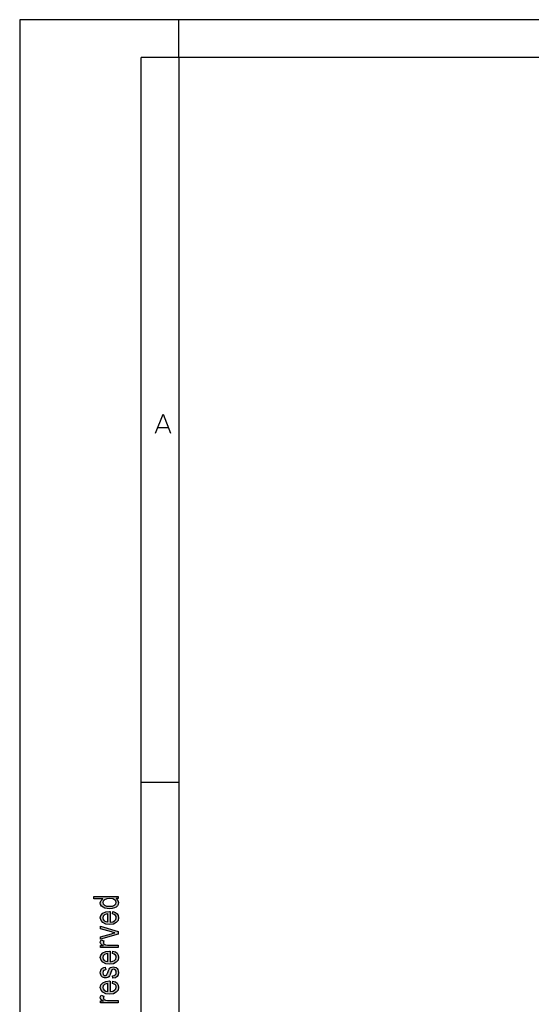
# Model space of a CAD drawing. Units: millimetres. Extents: x -210 to 34, y 0 to 297.
# Drawn here: x -210 to -143, y 167 to 297 of the extents above; entities that cross this region are included whole.
import ezdxf

# ---------------------------------------------------------------- set-up
doc = ezdxf.new("R2010")
doc.units = ezdxf.units.MM
doc.layers.add('1', color=7, linetype='Continuous')

msp = doc.modelspace()

# ---------------------------------------------------------------- hatches: boundary and pattern name
at = {"layer": '1', "linetype": 'Continuous'}
h = msp.add_hatch(color=7, dxfattribs=at)
h.paths.add_polyline_path([(-197, 180.98), (-197.299, 180.98), (-197.04, 180.74), (-196.96, 180.452), (-197, 180.228), (-197.1, 180.036), (-197.279, 179.86), (-197.517, 179.748), (-197.816, 179.668), (-198.154, 179.652), (-198.473, 179.668), (-198.771, 179.732), (-199.01, 179.844), (-199.209, 180.004), (-199.328, 180.196), (-199.368, 180.436), (-199.328, 180.58), (-199.269, 180.724), (-199.169, 180.836), (-199.05, 180.948), (-200.204, 180.948), (-200.204, 181.268), (-197, 181.268)])
h.paths.add_polyline_path([(-198.154, 179.972), (-197.756, 180.004), (-197.498, 180.116), (-197.318, 180.276), (-197.279, 180.484), (-197.318, 180.676), (-197.478, 180.836), (-197.736, 180.948), (-198.114, 180.996), (-198.512, 180.948), (-198.811, 180.836), (-198.99, 180.66), (-199.05, 180.468), (-198.99, 180.276), (-198.831, 180.116), (-198.552, 180.004)], flags=16)
h = msp.add_hatch(color=7, dxfattribs=at)
h.paths.add_polyline_path([(-197.776, 178.964), (-197.716, 179.284), (-197.378, 179.172), (-197.139, 178.996), (-197, 178.756), (-196.96, 178.452), (-197.02, 178.084), (-197.259, 177.812), (-197.637, 177.62), (-198.134, 177.572), (-198.632, 177.62), (-199.03, 177.812), (-199.269, 178.084), (-199.368, 178.436), (-199.289, 178.772), (-199.05, 179.06), (-198.652, 179.236), (-198.154, 179.3), (-198.095, 179.284), (-198.055, 179.284), (-198.055, 177.892), (-197.716, 177.94), (-197.478, 178.068), (-197.318, 178.244), (-197.279, 178.468), (-197.299, 178.628), (-197.378, 178.772), (-197.537, 178.884)])
h.paths.add_polyline_path([(-198.373, 177.908), (-198.373, 178.98), (-198.612, 178.932), (-198.811, 178.852), (-198.99, 178.66), (-199.05, 178.452), (-198.99, 178.244), (-198.851, 178.068), (-198.632, 177.956)], flags=16)
for points in [[(-197, 176.308), (-199.328, 175.62), (-199.328, 175.956), (-197.915, 176.356), (-197.677, 176.404), (-197.458, 176.468), (-197.657, 176.516), (-197.896, 176.58), (-199.328, 176.98), (-199.328, 177.332), (-197, 176.66)], [(-197, 174.532), (-199.328, 174.532), (-199.328, 174.804), (-198.97, 174.804), (-199.169, 174.9), (-199.289, 174.996), (-199.348, 175.092), (-199.368, 175.204), (-199.328, 175.364), (-199.249, 175.54), (-198.891, 175.428), (-198.95, 175.3), (-198.97, 175.188), (-198.95, 175.092), (-198.891, 175.012), (-198.791, 174.932), (-198.672, 174.9), (-198.433, 174.852), (-198.214, 174.852), (-197, 174.852)], [(-197.697, 170.468), (-197.756, 170.788), (-197.537, 170.82), (-197.398, 170.916), (-197.299, 171.06), (-197.279, 171.252), (-197.299, 171.428), (-197.378, 171.556), (-197.498, 171.636), (-197.637, 171.668), (-197.756, 171.636), (-197.856, 171.572), (-197.896, 171.444), (-197.975, 171.252), (-198.075, 170.964), (-198.174, 170.788), (-198.254, 170.66), (-198.393, 170.58), (-198.532, 170.532), (-198.692, 170.516), (-198.831, 170.516), (-198.97, 170.564), (-199.09, 170.628), (-199.189, 170.724), (-199.249, 170.804), (-199.308, 170.916), (-199.348, 171.044), (-199.368, 171.188), (-199.348, 171.38), (-199.289, 171.556), (-199.189, 171.7), (-199.07, 171.812), (-198.91, 171.876), (-198.711, 171.924), (-198.652, 171.604), (-198.811, 171.556), (-198.93, 171.476), (-199.01, 171.348), (-199.05, 171.204), (-199.01, 171.028), (-198.95, 170.916), (-198.851, 170.852), (-198.731, 170.836), (-198.672, 170.836), (-198.612, 170.868), (-198.532, 170.9), (-198.493, 170.98), (-198.453, 171.06), (-198.393, 171.236), (-198.294, 171.508), (-198.214, 171.684), (-198.134, 171.812), (-198.015, 171.908), (-197.856, 171.956), (-197.677, 171.988), (-197.478, 171.956), (-197.299, 171.892), (-197.139, 171.764), (-197.04, 171.62), (-197, 171.444), (-196.96, 171.236), (-197, 170.916), (-197.139, 170.692), (-197.358, 170.548)], [(-197, 167.22), (-199.328, 167.22), (-199.328, 167.492), (-198.97, 167.492), (-199.169, 167.588), (-199.289, 167.684), (-199.348, 167.78), (-199.368, 167.892), (-199.328, 168.052), (-199.249, 168.228), (-198.891, 168.116), (-198.95, 167.988), (-198.97, 167.876), (-198.95, 167.78), (-198.891, 167.7), (-198.791, 167.62), (-198.672, 167.588), (-198.433, 167.54), (-198.214, 167.54), (-197, 167.54)]]:
    msp.add_hatch(color=7, dxfattribs=at).paths.add_polyline_path(points)
h = msp.add_hatch(color=7, dxfattribs=at)
h.paths.add_polyline_path([(-197.776, 173.732), (-197.716, 174.052), (-197.378, 173.94), (-197.139, 173.764), (-197, 173.524), (-196.96, 173.22), (-197.02, 172.852), (-197.259, 172.58), (-197.637, 172.388), (-198.134, 172.34), (-198.632, 172.388), (-199.03, 172.58), (-199.269, 172.852), (-199.368, 173.204), (-199.289, 173.54), (-199.05, 173.828), (-198.652, 174.004), (-198.154, 174.068), (-198.095, 174.052), (-198.055, 174.052), (-198.055, 172.66), (-197.716, 172.708), (-197.478, 172.836), (-197.318, 173.012), (-197.279, 173.236), (-197.299, 173.396), (-197.378, 173.54), (-197.537, 173.652)])
h.paths.add_polyline_path([(-198.373, 172.676), (-198.373, 173.748), (-198.612, 173.7), (-198.811, 173.62), (-198.99, 173.428), (-199.05, 173.22), (-198.99, 173.012), (-198.851, 172.836), (-198.632, 172.724)], flags=16)
h = msp.add_hatch(color=7, dxfattribs=at)
h.paths.add_polyline_path([(-197.776, 169.78), (-197.716, 170.1), (-197.378, 169.988), (-197.139, 169.812), (-197, 169.572), (-196.96, 169.268), (-197.02, 168.9), (-197.259, 168.628), (-197.637, 168.436), (-198.134, 168.388), (-198.632, 168.436), (-199.03, 168.628), (-199.269, 168.9), (-199.368, 169.252), (-199.289, 169.588), (-199.05, 169.876), (-198.652, 170.052), (-198.154, 170.116), (-198.095, 170.1), (-198.055, 170.1), (-198.055, 168.708), (-197.716, 168.756), (-197.478, 168.884), (-197.318, 169.06), (-197.279, 169.284), (-197.299, 169.444), (-197.378, 169.588), (-197.537, 169.7)])
h.paths.add_polyline_path([(-198.373, 168.724), (-198.373, 169.796), (-198.612, 169.748), (-198.811, 169.668), (-198.99, 169.476), (-199.05, 169.268), (-198.99, 169.06), (-198.851, 168.884), (-198.632, 168.772)], flags=16)

# ---------------------------------------------------------------- linework, layer by layer
at = {"layer": '1', "color": 7, "linetype": 'Continuous'}
for p, q in [((0, 297), (-210, 297)), ((-210, 297), (-210, 0)), ((-90.5, 297), (-189, 297)), ((-189, 292), (-189, 297)), ((-194, 0), (-194, 292)), ((-189, 292), (-194, 292)), ((-189, 292), (-189, 23)), ((-189, 292), (-189, 5)), ((-189, 292), (-189, 5)), ((-5, 292), (-189, 292)), ((-192.097, 242.439), (-191.097, 244.939)), ((-191.097, 244.939), (-190.097, 242.439)), ((-191.784, 243.189), (-190.409, 243.189)), ((-189, 196.333), (-194, 196.333)), ((-200.204, 180.948), (-200.204, 181.268)), ((-200.204, 181.268), (-197, 181.268)), ((-199.05, 180.948), (-200.204, 180.948)), ((-199.328, 180.58), (-199.269, 180.724)), ((-199.269, 180.724), (-199.169, 180.836)), ((-199.169, 180.836), (-199.05, 180.948)), ((-198.99, 180.66), (-199.05, 180.468)), ((-198.811, 180.836), (-198.99, 180.66)), ((-198.512, 180.948), (-198.811, 180.836)), ((-198.114, 180.996), (-198.512, 180.948)), ((-197.736, 180.948), (-198.114, 180.996)), ((-197.478, 180.836), (-197.736, 180.948)), ((-197.318, 180.676), (-197.478, 180.836)), ((-197.279, 180.484), (-197.318, 180.676)), ((-197, 180.98), (-197.299, 180.98)), ((-197.299, 180.98), (-197.04, 180.74)), ((-197.04, 180.74), (-196.96, 180.452)), ((-197, 181.268), (-197, 180.98)), ((-199.368, 180.436), (-199.328, 180.58)), ((-199.328, 180.196), (-199.368, 180.436)), ((-199.209, 180.004), (-199.328, 180.196)), ((-199.01, 179.844), (-199.209, 180.004)), ((-199.05, 180.468), (-198.99, 180.276)), ((-198.771, 179.732), (-199.01, 179.844)), ((-198.99, 180.276), (-198.831, 180.116)), ((-198.831, 180.116), (-198.552, 180.004)), ((-198.473, 179.668), (-198.771, 179.732)), ((-198.552, 180.004), (-198.154, 179.972)), ((-198.154, 179.652), (-198.473, 179.668)), ((-198.154, 179.972), (-197.756, 180.004)), ((-197.816, 179.668), (-198.154, 179.652)), ((-197.517, 179.748), (-197.816, 179.668)), ((-197.756, 180.004), (-197.498, 180.116)), ((-197.279, 179.86), (-197.517, 179.748)), ((-197.498, 180.116), (-197.318, 180.276)), ((-197.318, 180.276), (-197.279, 180.484)), ((-197.1, 180.036), (-197.279, 179.86)), ((-197, 180.228), (-197.1, 180.036)), ((-196.96, 180.452), (-197, 180.228)), ((-199.368, 178.436), (-199.289, 178.772)), ((-199.269, 178.084), (-199.368, 178.436)), ((-199.289, 178.772), (-199.05, 179.06)), ((-199.03, 177.812), (-199.269, 178.084)), ((-199.05, 179.06), (-198.652, 179.236)), ((-198.99, 178.66), (-199.05, 178.452)), ((-199.05, 178.452), (-198.99, 178.244)), ((-198.811, 178.852), (-198.99, 178.66)), ((-198.99, 178.244), (-198.851, 178.068)), ((-198.851, 178.068), (-198.632, 177.956)), ((-198.612, 178.932), (-198.811, 178.852)), ((-198.652, 179.236), (-198.154, 179.3)), ((-198.373, 178.98), (-198.612, 178.932)), ((-198.373, 177.908), (-198.373, 178.98)), ((-198.154, 179.3), (-198.095, 179.284)), ((-198.095, 179.284), (-198.055, 179.284)), ((-198.055, 179.284), (-198.055, 177.892)), ((-197.776, 178.964), (-197.716, 179.284)), ((-197.537, 178.884), (-197.776, 178.964)), ((-197.716, 179.284), (-197.378, 179.172)), ((-197.716, 177.94), (-197.478, 178.068)), ((-197.378, 178.772), (-197.537, 178.884)), ((-197.478, 178.068), (-197.318, 178.244)), ((-197.378, 179.172), (-197.139, 178.996)), ((-197.299, 178.628), (-197.378, 178.772)), ((-197.318, 178.244), (-197.279, 178.468)), ((-197.279, 178.468), (-197.299, 178.628)), ((-197.02, 178.084), (-197.259, 177.812)), ((-197.139, 178.996), (-197, 178.756)), ((-196.96, 178.452), (-197.02, 178.084)), ((-197, 178.756), (-196.96, 178.452)), ((-199.328, 176.98), (-199.328, 177.332)), ((-199.328, 177.332), (-197, 176.66)), ((-197.896, 176.58), (-199.328, 176.98)), ((-198.632, 177.62), (-199.03, 177.812)), ((-198.632, 177.956), (-198.373, 177.908)), ((-198.134, 177.572), (-198.632, 177.62)), ((-197.637, 177.62), (-198.134, 177.572)), ((-198.055, 177.892), (-197.716, 177.94)), ((-197.259, 177.812), (-197.637, 177.62)), ((-199.328, 175.956), (-197.915, 176.356)), ((-197, 176.308), (-199.328, 175.62)), ((-199.328, 175.62), (-199.328, 175.956)), ((-199.328, 175.364), (-199.249, 175.54)), ((-199.249, 175.54), (-198.891, 175.428)), ((-197.915, 176.356), (-197.677, 176.404)), ((-197.657, 176.516), (-197.896, 176.58)), ((-197.677, 176.404), (-197.458, 176.468)), ((-197.458, 176.468), (-197.657, 176.516)), ((-197, 176.66), (-197, 176.308)), ((-199.368, 175.204), (-199.328, 175.364)), ((-199.348, 175.092), (-199.368, 175.204)), ((-199.289, 174.996), (-199.348, 175.092)), ((-199.328, 174.532), (-199.328, 174.804)), ((-199.328, 174.804), (-198.97, 174.804)), ((-197, 174.532), (-199.328, 174.532)), ((-199.169, 174.9), (-199.289, 174.996)), ((-198.97, 174.804), (-199.169, 174.9)), ((-198.95, 175.3), (-198.97, 175.188)), ((-198.97, 175.188), (-198.95, 175.092)), ((-198.891, 175.428), (-198.95, 175.3)), ((-198.95, 175.092), (-198.891, 175.012)), ((-198.891, 175.012), (-198.791, 174.932)), ((-198.791, 174.932), (-198.672, 174.9)), ((-198.672, 174.9), (-198.433, 174.852)), ((-198.433, 174.852), (-198.214, 174.852)), ((-198.214, 174.852), (-197, 174.852)), ((-197, 174.852), (-197, 174.532)), ((-199.368, 173.204), (-199.289, 173.54)), ((-199.269, 172.852), (-199.368, 173.204)), ((-199.289, 173.54), (-199.05, 173.828)), ((-199.05, 173.828), (-198.652, 174.004)), ((-198.99, 173.428), (-199.05, 173.22)), ((-199.05, 173.22), (-198.99, 173.012)), ((-198.811, 173.62), (-198.99, 173.428)), ((-198.99, 173.012), (-198.851, 172.836)), ((-198.612, 173.7), (-198.811, 173.62)), ((-198.652, 174.004), (-198.154, 174.068)), ((-198.373, 173.748), (-198.612, 173.7)), ((-198.373, 172.676), (-198.373, 173.748)), ((-198.154, 174.068), (-198.095, 174.052)), ((-198.095, 174.052), (-198.055, 174.052)), ((-198.055, 174.052), (-198.055, 172.66)), ((-197.776, 173.732), (-197.716, 174.052)), ((-197.537, 173.652), (-197.776, 173.732)), ((-197.716, 174.052), (-197.378, 173.94)), ((-197.378, 173.54), (-197.537, 173.652)), ((-197.478, 172.836), (-197.318, 173.012)), ((-197.378, 173.94), (-197.139, 173.764)), ((-197.299, 173.396), (-197.378, 173.54)), ((-197.318, 173.012), (-197.279, 173.236)), ((-197.279, 173.236), (-197.299, 173.396)), ((-197.139, 173.764), (-197, 173.524)), ((-196.96, 173.22), (-197.02, 172.852)), ((-197, 173.524), (-196.96, 173.22)), ((-199.348, 171.38), (-199.289, 171.556)), ((-199.289, 171.556), (-199.189, 171.7)), ((-199.03, 172.58), (-199.269, 172.852)), ((-199.189, 171.7), (-199.07, 171.812)), ((-199.07, 171.812), (-198.91, 171.876)), ((-198.632, 172.388), (-199.03, 172.58)), ((-198.811, 171.556), (-198.93, 171.476)), ((-198.91, 171.876), (-198.711, 171.924)), ((-198.851, 172.836), (-198.632, 172.724)), ((-198.652, 171.604), (-198.811, 171.556)), ((-198.711, 171.924), (-198.652, 171.604)), ((-198.632, 172.724), (-198.373, 172.676)), ((-198.134, 172.34), (-198.632, 172.388)), ((-198.294, 171.508), (-198.214, 171.684)), ((-198.214, 171.684), (-198.134, 171.812)), ((-197.637, 172.388), (-198.134, 172.34)), ((-198.134, 171.812), (-198.015, 171.908)), ((-198.055, 172.66), (-197.716, 172.708)), ((-198.015, 171.908), (-197.856, 171.956)), ((-197.856, 171.572), (-197.896, 171.444)), ((-197.856, 171.956), (-197.677, 171.988)), ((-197.756, 171.636), (-197.856, 171.572)), ((-197.637, 171.668), (-197.756, 171.636)), ((-197.716, 172.708), (-197.478, 172.836)), ((-197.677, 171.988), (-197.478, 171.956)), ((-197.259, 172.58), (-197.637, 172.388)), ((-197.498, 171.636), (-197.637, 171.668)), ((-197.378, 171.556), (-197.498, 171.636)), ((-197.478, 171.956), (-197.299, 171.892)), ((-197.299, 171.428), (-197.378, 171.556)), ((-197.299, 171.892), (-197.139, 171.764)), ((-197.02, 172.852), (-197.259, 172.58)), ((-197.139, 171.764), (-197.04, 171.62)), ((-197.04, 171.62), (-197, 171.444)), ((-199.368, 171.188), (-199.348, 171.38)), ((-199.348, 171.044), (-199.368, 171.188)), ((-199.308, 170.916), (-199.348, 171.044)), ((-199.249, 170.804), (-199.308, 170.916)), ((-199.189, 170.724), (-199.249, 170.804)), ((-199.09, 170.628), (-199.189, 170.724)), ((-198.97, 170.564), (-199.09, 170.628)), ((-199.01, 171.348), (-199.05, 171.204)), ((-199.05, 171.204), (-199.01, 171.028)), ((-198.93, 171.476), (-199.01, 171.348)), ((-199.01, 171.028), (-198.95, 170.916)), ((-198.831, 170.516), (-198.97, 170.564)), ((-198.95, 170.916), (-198.851, 170.852)), ((-198.851, 170.852), (-198.731, 170.836)), ((-198.692, 170.516), (-198.831, 170.516)), ((-198.731, 170.836), (-198.672, 170.836)), ((-198.532, 170.532), (-198.692, 170.516)), ((-198.672, 170.836), (-198.612, 170.868)), ((-198.612, 170.868), (-198.532, 170.9)), ((-198.532, 170.9), (-198.493, 170.98)), ((-198.393, 170.58), (-198.532, 170.532)), ((-198.493, 170.98), (-198.453, 171.06)), ((-198.453, 171.06), (-198.393, 171.236)), ((-198.393, 171.236), (-198.294, 171.508)), ((-198.254, 170.66), (-198.393, 170.58)), ((-198.174, 170.788), (-198.254, 170.66)), ((-198.075, 170.964), (-198.174, 170.788)), ((-197.975, 171.252), (-198.075, 170.964)), ((-197.896, 171.444), (-197.975, 171.252)), ((-197.756, 170.788), (-197.537, 170.82)), ((-197.697, 170.468), (-197.756, 170.788)), ((-197.358, 170.548), (-197.697, 170.468)), ((-197.537, 170.82), (-197.398, 170.916)), ((-197.398, 170.916), (-197.299, 171.06)), ((-197.139, 170.692), (-197.358, 170.548)), ((-197.279, 171.252), (-197.299, 171.428)), ((-197.299, 171.06), (-197.279, 171.252)), ((-197, 170.916), (-197.139, 170.692)), ((-197, 171.444), (-196.96, 171.236)), ((-196.96, 171.236), (-197, 170.916)), ((-199.368, 169.252), (-199.289, 169.588)), ((-199.269, 168.9), (-199.368, 169.252)), ((-199.289, 169.588), (-199.05, 169.876)), ((-199.05, 169.876), (-198.652, 170.052)), ((-198.99, 169.476), (-199.05, 169.268)), ((-199.05, 169.268), (-198.99, 169.06)), ((-198.811, 169.668), (-198.99, 169.476)), ((-198.99, 169.06), (-198.851, 168.884)), ((-198.612, 169.748), (-198.811, 169.668)), ((-198.652, 170.052), (-198.154, 170.116)), ((-198.373, 169.796), (-198.612, 169.748)), ((-198.373, 168.724), (-198.373, 169.796)), ((-198.154, 170.116), (-198.095, 170.1)), ((-198.095, 170.1), (-198.055, 170.1)), ((-198.055, 170.1), (-198.055, 168.708)), ((-197.776, 169.78), (-197.716, 170.1)), ((-197.537, 169.7), (-197.776, 169.78)), ((-197.716, 170.1), (-197.378, 169.988)), ((-197.378, 169.588), (-197.537, 169.7)), ((-197.478, 168.884), (-197.318, 169.06)), ((-197.378, 169.988), (-197.139, 169.812)), ((-197.299, 169.444), (-197.378, 169.588)), ((-197.318, 169.06), (-197.279, 169.284)), ((-197.279, 169.284), (-197.299, 169.444)), ((-197.139, 169.812), (-197, 169.572)), ((-196.96, 169.268), (-197.02, 168.9)), ((-197, 169.572), (-196.96, 169.268)), ((-199.368, 167.892), (-199.328, 168.052)), ((-199.348, 167.78), (-199.368, 167.892)), ((-199.289, 167.684), (-199.348, 167.78)), ((-199.328, 168.052), (-199.249, 168.228)), ((-199.169, 167.588), (-199.289, 167.684)), ((-199.03, 168.628), (-199.269, 168.9)), ((-199.249, 168.228), (-198.891, 168.116)), ((-198.632, 168.436), (-199.03, 168.628)), ((-198.95, 167.988), (-198.97, 167.876)), ((-198.97, 167.876), (-198.95, 167.78)), ((-198.891, 168.116), (-198.95, 167.988)), ((-198.95, 167.78), (-198.891, 167.7)), ((-198.891, 167.7), (-198.791, 167.62)), ((-198.851, 168.884), (-198.632, 168.772)), ((-198.632, 168.772), (-198.373, 168.724)), ((-198.134, 168.388), (-198.632, 168.436)), ((-197.637, 168.436), (-198.134, 168.388)), ((-198.055, 168.708), (-197.716, 168.756)), ((-197.716, 168.756), (-197.478, 168.884)), ((-197.259, 168.628), (-197.637, 168.436)), ((-197.02, 168.9), (-197.259, 168.628)), ((-199.328, 167.22), (-199.328, 167.492)), ((-199.328, 167.492), (-198.97, 167.492)), ((-197, 167.22), (-199.328, 167.22)), ((-198.97, 167.492), (-199.169, 167.588)), ((-198.791, 167.62), (-198.672, 167.588)), ((-198.672, 167.588), (-198.433, 167.54)), ((-198.433, 167.54), (-198.214, 167.54)), ((-198.214, 167.54), (-197, 167.54)), ((-197, 167.54), (-197, 167.22))]:
    msp.add_line(p, q, dxfattribs=at)

doc.saveas('drawing.dxf')
